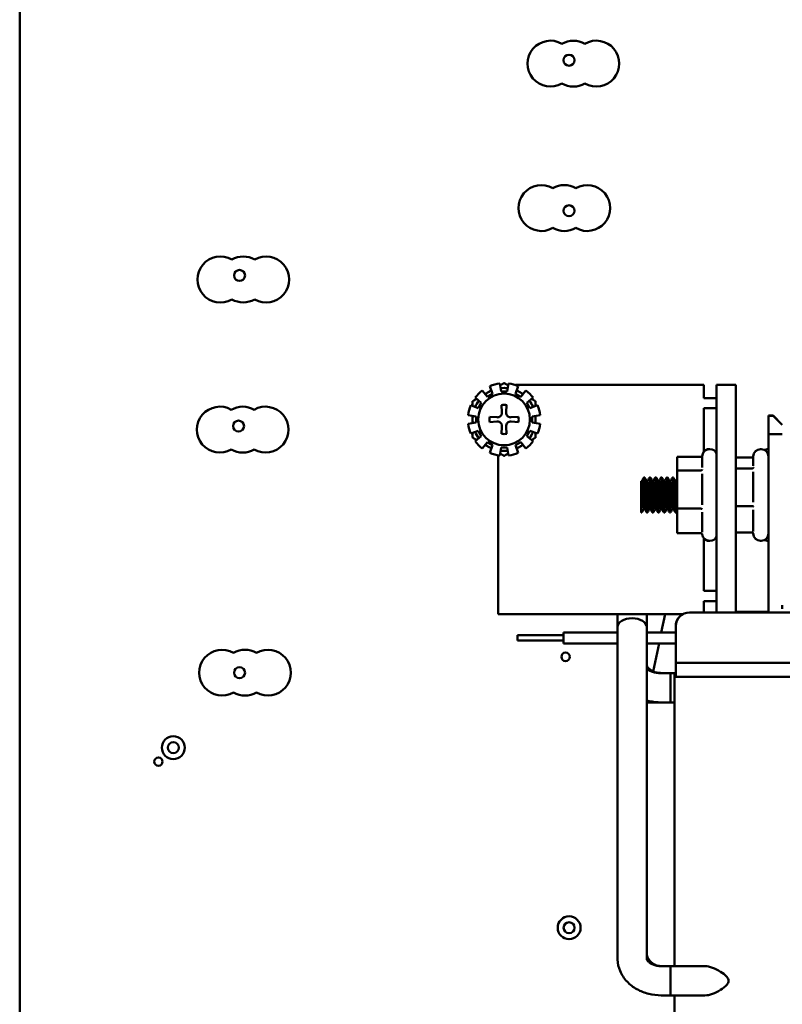
# Model space of a CAD drawing. Units: inches. Extents: x 0.5 to 21.5, y 0.2 to 16.7.
# Drawn here: x 17 to 18.4, y 4.7 to 6.5 of the extents above; entities that cross this region are included whole.
import ezdxf

# ---------------------------------------------------------------- set-up
doc = ezdxf.new("R2010")
doc.units = ezdxf.units.IN
doc.header["$MEASUREMENT"] = 0
doc.layers.add('Visible (ANSI)', color=7, linetype='Continuous', lineweight=50)

msp = doc.modelspace()

# ---------------------------------------------------------------- linework, layer by layer
at = {"layer": 'Visible (ANSI)'}
for p, q in [((17.0256, 4.3791), (17.0256, 7.6291)), ((17.0256, 4.3791), (17.0256, 7.6291)), ((17.9001, 5.8034), (17.8976, 5.8178)), ((17.9136, 5.8178), (17.911, 5.8034)), ((17.8754, 5.7938), (17.8659, 5.8051)), ((17.8848, 5.7993), (17.8754, 5.7938)), ((17.8798, 5.8131), (17.8848, 5.7993)), ((17.8995, 5.8151), (17.898, 5.8151)), ((17.911, 5.8034), (17.9001, 5.8034)), ((17.9131, 5.8151), (17.9116, 5.8151)), ((18.2683, 5.8151), (17.926, 5.8151)), ((17.9263, 5.7993), (17.9313, 5.8131)), ((17.9358, 5.7938), (17.9263, 5.7993)), ((17.9452, 5.8051), (17.9358, 5.7938)), ((18.2683, 5.7914), (18.2683, 5.8151)), ((18.2916, 5.8151), (18.2916, 5.4014)), ((18.2916, 5.8151), (18.3263, 5.8151)), ((18.3263, 5.4014), (18.3263, 5.8151)), ((17.8529, 5.7921), (17.8642, 5.7826)), ((17.8642, 5.7826), (17.8587, 5.7732)), ((17.947, 5.7826), (17.9582, 5.7921)), ((17.9524, 5.7732), (17.947, 5.7826)), ((18.2916, 5.7914), (18.2683, 5.7914)), ((17.8587, 5.7732), (17.8449, 5.7782)), ((17.9017, 5.7656), (17.9009, 5.7785)), ((17.9018, 5.7651), (17.9017, 5.7656)), ((17.9102, 5.7785), (17.9094, 5.7656)), ((17.9094, 5.7656), (17.9094, 5.7651)), ((17.9662, 5.7782), (17.9524, 5.7732)), ((18.2683, 5.6935), (18.2683, 5.7728)), ((18.2683, 5.7728), (18.2916, 5.7728)), ((17.8402, 5.7605), (17.8546, 5.7579)), ((17.8546, 5.747), (17.8402, 5.7444)), ((17.8546, 5.7579), (17.8546, 5.747)), ((17.8795, 5.7571), (17.8924, 5.7563)), ((17.8924, 5.7486), (17.8795, 5.7478)), ((17.8924, 5.7563), (17.8929, 5.7563)), ((17.8929, 5.7486), (17.8924, 5.7486)), ((17.9183, 5.7563), (17.9187, 5.7563)), ((17.9187, 5.7486), (17.9183, 5.7486)), ((17.9187, 5.7563), (17.9317, 5.7571)), ((17.9317, 5.7478), (17.9187, 5.7486)), ((17.9565, 5.7579), (17.971, 5.7605)), ((17.9565, 5.747), (17.9565, 5.7579)), ((17.971, 5.7444), (17.9565, 5.747)), ((18.386, 5.7594), (18.386, 5.7591)), ((18.3943, 5.7594), (18.386, 5.7594)), ((18.386, 5.7591), (18.386, 5.7258)), ((18.3943, 5.7591), (18.386, 5.7591)), ((18.411, 5.7428), (18.3943, 5.7594)), ((18.411, 5.7424), (18.3943, 5.7591)), ((17.8449, 5.7267), (17.8587, 5.7317)), ((17.8587, 5.7317), (17.8642, 5.7222)), ((17.9009, 5.7264), (17.9017, 5.7393)), ((17.9017, 5.7393), (17.9018, 5.7397)), ((17.9094, 5.7397), (17.9094, 5.7393)), ((17.9094, 5.7393), (17.9102, 5.7264)), ((17.947, 5.7222), (17.9524, 5.7317)), ((17.9524, 5.7317), (17.9662, 5.7267)), ((17.8642, 5.7222), (17.8529, 5.7128)), ((17.8659, 5.6998), (17.8754, 5.7111)), ((17.8754, 5.7111), (17.8848, 5.7056)), ((17.9263, 5.7056), (17.9358, 5.7111)), ((17.9358, 5.7111), (17.9452, 5.6998)), ((17.9582, 5.7128), (17.947, 5.7222)), ((18.386, 5.4014), (18.386, 5.7258)), ((18.386, 5.7258), (18.411, 5.7258)), ((17.8848, 5.7056), (17.8798, 5.6918)), ((17.8976, 5.687), (17.9001, 5.7015)), ((17.9001, 5.7015), (17.911, 5.7015)), ((17.911, 5.7015), (17.9136, 5.687)), ((17.9313, 5.6918), (17.9263, 5.7056)), ((18.2783, 5.6984), (18.2773, 5.6984)), ((18.2796, 5.6984), (18.2786, 5.6984)), ((18.3726, 5.6984), (18.3716, 5.6984)), ((18.386, 5.6984), (18.385, 5.6984)), ((17.895, 5.6874), (17.895, 5.3984)), ((18.2622, 5.6842), (18.22, 5.6842)), ((18.22, 5.6842), (18.22, 5.6594)), ((18.2653, 5.6648), (18.2653, 5.6851)), ((18.3552, 5.6832), (18.3263, 5.6832)), ((18.3583, 5.6681), (18.3583, 5.6851)), ((18.2622, 5.6594), (18.22, 5.6594)), ((18.22, 5.6594), (18.22, 5.5903)), ((18.3552, 5.663), (18.3263, 5.663)), ((18.3583, 5.602), (18.3583, 5.6574)), ((18.1543, 5.6402), (18.1543, 5.5954)), ((18.1543, 5.6402), (18.1545, 5.6399)), ((18.1556, 5.64), (18.1544, 5.64)), ((18.1593, 5.6468), (18.161, 5.6468)), ((18.166, 5.64), (18.1648, 5.64)), ((18.1698, 5.6468), (18.1714, 5.6468)), ((18.1764, 5.64), (18.1753, 5.64)), ((18.1802, 5.6468), (18.1818, 5.6468)), ((18.1869, 5.64), (18.1857, 5.64)), ((18.1906, 5.6468), (18.1923, 5.6468)), ((18.1973, 5.64), (18.1961, 5.64)), ((18.201, 5.6468), (18.2027, 5.6468)), ((18.2077, 5.64), (18.2065, 5.64)), ((18.2114, 5.6468), (18.2131, 5.6468)), ((18.2181, 5.64), (18.2169, 5.64)), ((18.2653, 5.5973), (18.2653, 5.6535)), ((18.1543, 5.5834), (18.1543, 5.5954)), ((18.1607, 5.5902), (18.1595, 5.5902)), ((18.1711, 5.5902), (18.1699, 5.5902)), ((18.1816, 5.5902), (18.1804, 5.5902)), ((18.192, 5.5902), (18.1908, 5.5902)), ((18.2024, 5.5902), (18.2012, 5.5902)), ((18.2128, 5.5902), (18.2116, 5.5902)), ((18.2622, 5.5903), (18.22, 5.5903)), ((18.22, 5.5903), (18.22, 5.546)), ((18.3552, 5.5949), (18.3263, 5.5949)), ((18.3583, 5.549), (18.3583, 5.588)), ((18.1543, 5.5834), (18.1558, 5.5834)), ((18.1646, 5.5834), (18.1662, 5.5834)), ((18.175, 5.5834), (18.1766, 5.5834)), ((18.1854, 5.5834), (18.187, 5.5834)), ((18.1958, 5.5834), (18.1975, 5.5834)), ((18.2062, 5.5834), (18.2079, 5.5834)), ((18.2166, 5.5834), (18.2183, 5.5834)), ((18.2653, 5.5476), (18.2653, 5.5836)), ((18.2622, 5.546), (18.22, 5.546)), ((18.2683, 5.4408), (18.2683, 5.5367)), ((18.2783, 5.5318), (18.2773, 5.5318)), ((18.2796, 5.5318), (18.2786, 5.5318)), ((18.3552, 5.547), (18.3263, 5.547)), ((18.3726, 5.5318), (18.3716, 5.5318)), ((18.386, 5.5318), (18.385, 5.5318)), ((18.2916, 5.4408), (18.2683, 5.4408)), ((18.2683, 5.4221), (18.2916, 5.4221)), ((18.2683, 5.4014), (18.2683, 5.4221)), ((18.411, 5.4084), (18.411, 5.4151)), ((18.2306, 5.3984), (17.895, 5.3984)), ((18.1116, 5.3743), (18.1116, 5.3984)), ((18.1646, 5.3743), (18.1646, 5.3984)), ((18.1912, 5.3654), (18.1979, 5.3984)), ((18.8811, 5.4014), (18.2425, 5.4014)), ((18.2916, 5.4018), (18.2683, 5.4018)), ((18.3263, 5.4028), (18.386, 5.4028)), ((18.386, 5.4018), (18.3263, 5.4018)), ((18.1116, 4.7728), (18.1116, 5.3743)), ((18.1646, 4.7728), (18.1646, 5.3743)), ((18.2175, 5.3764), (18.2175, 5.3768)), ((18.2175, 5.3181), (18.2175, 5.3764)), ((17.9301, 5.3504), (17.9301, 5.3604)), ((18.0134, 5.3604), (17.9301, 5.3604)), ((18.0134, 5.3454), (18.0134, 5.3654)), ((18.1116, 5.3654), (18.0134, 5.3654)), ((18.2175, 5.3654), (18.1646, 5.3654)), ((17.9301, 5.3504), (17.9301, 5.3504)), ((18.0134, 5.3504), (17.9301, 5.3504)), ((18.0134, 5.3504), (17.9301, 5.3504)), ((18.0134, 5.3454), (18.0134, 5.3454)), ((18.1116, 5.3454), (18.0134, 5.3454)), ((18.1116, 5.3454), (18.0134, 5.3454)), ((18.2175, 5.3454), (18.1646, 5.3454)), ((18.2175, 5.3454), (18.1646, 5.3454)), ((18.1766, 5.2943), (18.1871, 5.3454)), ((18.2175, 5.3181), (18.2175, 5.3098)), ((18.2175, 5.2848), (18.2175, 5.3098)), ((18.2175, 5.3098), (18.3008, 5.3098)), ((18.8228, 5.3098), (18.3008, 5.3098)), ((18.2175, 5.2915), (18.1911, 5.2915)), ((18.2077, 5.2911), (18.1911, 5.2911)), ((18.2077, 5.2912), (18.2077, 5.2381)), ((18.2149, 5.2912), (18.2077, 5.2912)), ((18.2149, 5.2914), (18.215, 5.2914)), ((18.2149, 4.7586), (18.2149, 5.2914)), ((18.2175, 5.2914), (18.215, 5.2914)), ((18.3008, 5.2848), (18.2175, 5.2848)), ((18.3008, 5.2848), (18.8228, 5.2848)), ((18.2077, 5.2381), (18.1911, 5.2381)), ((18.2149, 5.2381), (18.2077, 5.2381)), ((18.2149, 4.7588), (18.1911, 4.7588)), ((18.2077, 4.7585), (18.1911, 4.7585)), ((18.2077, 4.7586), (18.2077, 4.7054)), ((18.2704, 4.7586), (18.2077, 4.7586)), ((18.2077, 4.7055), (18.1911, 4.7055)), ((18.2704, 4.7054), (18.2077, 4.7054)), ((18.2149, 4.5248), (18.2149, 4.7054))]:
    msp.add_line(p, q, dxfattribs=at)
for centre, radius in [((18.0236, 6.4055), 0.01), ((18.0236, 6.1318), 0.01), ((17.4249, 6.0142), 0.01), ((17.9056, 5.7524), 0.047), ((17.4231, 5.7404), 0.01), ((18.0173, 5.3209), 0.00761), ((17.4249, 5.2921), 0.01), ((17.3046, 5.1558), 0.0208), ((17.3046, 5.1558), 0.01), ((17.2775, 5.1304), 0.00761), ((18.0237, 4.8284), 0.0208), ((18.0237, 4.8284), 0.01)]:
    msp.add_circle(centre, radius, dxfattribs=at)
for centre, radius, start, end in [((17.9898, 6.3993), 0.0417, 60, 300), ((18.0315, 6.3993), 0.0417, 60, 120), ((18.0732, 6.3993), 0.0417, 240, 120), ((18.0315, 6.3993), 0.0417, 240, 300), ((17.9733, 6.1367), 0.0417, 60, 300), ((18.0149, 6.1367), 0.0417, 60, 120), ((18.0566, 6.1367), 0.0417, 240, 120), ((18.0149, 6.1367), 0.0417, 240, 300), ((17.39, 6.0069), 0.0417, 60, 300), ((17.4317, 6.0069), 0.0417, 60, 120), ((17.4734, 6.0069), 0.0417, 240, 120), ((17.4317, 6.0069), 0.0417, 240, 300), ((17.9056, 5.7524), 0.0659, 96.9894, 113.0106), ((17.9056, 5.7524), 0.0659, 66.9894, 83.0106), ((17.9056, 5.7524), 0.0659, 126.9894, 143.0106), ((17.9056, 5.7524), 0.0573, 120, 126.5373), ((17.9056, 5.7524), 0.0573, 113.4627, 120), ((17.9056, 5.7524), 0.0573, 83.4627, 96.5373), ((17.9056, 5.7524), 0.0573, 60, 66.5373), ((17.9056, 5.7524), 0.0573, 53.4627, 60), ((17.9056, 5.7524), 0.0659, 36.9894, 53.0106), ((17.9056, 5.7524), 0.0573, 143.4627, 156.5373), ((17.9056, 5.7524), 0.0573, 23.4627, 36.5373), ((17.3891, 5.734), 0.0417, 60, 300), ((17.4308, 5.734), 0.0417, 60, 120), ((17.4724, 5.734), 0.0417, 240, 120), ((17.9056, 5.7524), 0.0659, 156.9894, 173.0106), ((17.8934, 5.7646), 0.00836, 266.3587, 3.6413), ((17.9056, 5.7524), 0.0265, 79.8573, 100.1427), ((17.9177, 5.7646), 0.00836, 176.3587, 273.6413), ((17.9056, 5.7524), 0.0659, 6.9894, 23.0106), ((17.9056, 5.7524), 0.0573, 173.4627, 180), ((17.9056, 5.7524), 0.0573, 180, 186.5373), ((17.9056, 5.7524), 0.0265, 169.8573, 190.1427), ((17.8934, 5.7403), 0.00836, 356.3587, 93.6413), ((17.9177, 5.7403), 0.00836, 86.3587, 183.6413), ((17.9056, 5.7524), 0.0265, 349.8573, 10.1427), ((17.9056, 5.7524), 0.0573, 0, 6.5373), ((17.9056, 5.7524), 0.0573, 353.4627, 0), ((17.9056, 5.7524), 0.0659, 186.9894, 203.0106), ((17.9056, 5.7524), 0.0573, 203.4627, 216.5373), ((17.9056, 5.7524), 0.0573, 323.4627, 336.5373), ((17.9056, 5.7524), 0.0659, 336.9894, 353.0106), ((17.9056, 5.7524), 0.0659, 216.9894, 233.0106), ((17.9056, 5.7524), 0.0265, 259.8573, 280.1427), ((17.9056, 5.7524), 0.0659, 306.9894, 323.0106), ((17.4308, 5.734), 0.0417, 240, 300), ((17.9056, 5.7524), 0.0573, 233.4627, 240), ((17.9056, 5.7524), 0.0573, 240, 246.5373), ((17.9056, 5.7524), 0.0659, 246.9894, 263.0106), ((17.9056, 5.7524), 0.0573, 263.4627, 276.5373), ((17.9056, 5.7524), 0.0659, 276.9894, 293.0106), ((17.9056, 5.7524), 0.0573, 293.4627, 300), ((17.9056, 5.7524), 0.0573, 300, 306.5373), ((18.2786, 5.6851), 0.0133, 90, 180), ((18.2773, 5.6851), 0.0133, 90, 132.4542), ((18.2783, 5.6851), 0.0133, 89.2838, 90), ((18.2796, 5.6851), 0.0133, 25.8419, 90), ((18.3716, 5.6851), 0.0133, 90, 180), ((18.3726, 5.6851), 0.0133, 0, 90), ((18.385, 5.6851), 0.0133, 90, 117.5485), ((18.2786, 5.5451), 0.0133, 185.471, 270), ((18.2773, 5.5451), 0.0133, 227.5458, 270), ((18.2783, 5.5451), 0.0133, 270, 270.7162), ((18.2796, 5.5451), 0.0133, 270, 334.1581), ((18.3716, 5.5451), 0.0133, 180.7561, 270), ((18.3726, 5.5451), 0.0133, 270, 0), ((18.385, 5.5451), 0.0133, 242.4515, 270), ((18.2425, 5.3764), 0.025, 90, 180), ((18.2425, 5.3768), 0.025, 119.9264, 180), ((17.3932, 5.2921), 0.0417, 60, 300), ((17.4349, 5.2921), 0.0417, 60, 120), ((17.4766, 5.2921), 0.0417, 240, 120), ((17.4349, 5.2921), 0.0417, 240, 300)]:
    msp.add_arc(centre, radius, start, end, dxfattribs=at)
msp.add_ellipse((18.1381, 5.3743), major_axis=(-0.0265, 0), ratio=0.637154, start_param=3.141593, end_param=6.283185, dxfattribs=at)
msp.add_ellipse((18.1381, 5.3743), major_axis=(-0.0265, 0), ratio=0.637154, start_param=3.141593, end_param=6.283185, dxfattribs=at)
for points, weights in [([(17.8982, 5.8143), (17.9018, 5.8164), (17.9056, 5.8186)], [1.09619791466, 1.10505777406, 1.10906450004]), ([(17.9056, 5.8186), (17.9094, 5.8164), (17.913, 5.8143)], [1.10906450004, 1.10505777406, 1.09619791466]), ([(17.8712, 5.7988), (17.8741, 5.8004), (17.8769, 5.8021)], [1.0340427768, 1.01855295713, 1]), ([(17.8769, 5.8021), (17.8798, 5.8037), (17.8826, 5.8054)], [1, 1.01855295713, 1.0340427768]), ([(17.9285, 5.8054), (17.9314, 5.8037), (17.9342, 5.8021)], [1.0340427768, 1.01855295713, 1]), ([(17.9342, 5.8021), (17.9371, 5.8004), (17.9399, 5.7988)], [1, 1.01855295713, 1.0340427768]), ([(17.8483, 5.7855), (17.8521, 5.7877), (17.8557, 5.7898)], [1.10906450004, 1.10505777406, 1.09619791466]), ([(17.8483, 5.777), (17.8483, 5.7811), (17.8483, 5.7855)], [1.09619791466, 1.10505777406, 1.10906450004]), ([(17.9555, 5.7898), (17.9591, 5.7877), (17.9629, 5.7855)], [1.09619791466, 1.10505777406, 1.10906450004]), ([(17.9629, 5.7855), (17.9629, 5.7811), (17.9629, 5.777)], [1.10906450004, 1.10505777406, 1.09619791466]), ([(17.8483, 5.7524), (17.8483, 5.7557), (17.8483, 5.759)], [1, 1.01855295713, 1.0340427768]), ([(17.8483, 5.7458), (17.8483, 5.7492), (17.8483, 5.7524)], [1.0340427768, 1.01855295713, 1]), ([(17.9629, 5.759), (17.9629, 5.7557), (17.9629, 5.7524)], [1.0340427768, 1.01855295713, 1]), ([(17.9629, 5.7524), (17.9629, 5.7492), (17.9629, 5.7458)], [1, 1.01855295713, 1.0340427768]), ([(17.8483, 5.7194), (17.8483, 5.7238), (17.8483, 5.7279)], [1.10906450004, 1.10505777406, 1.09619791466]), ([(17.9629, 5.7279), (17.9629, 5.7238), (17.9629, 5.7194)], [1.09619791466, 1.10505777406, 1.10906450004]), ([(17.8557, 5.7151), (17.8521, 5.7172), (17.8483, 5.7194)], [1.09619791466, 1.10505777406, 1.10906450004]), ([(17.9629, 5.7194), (17.9591, 5.7172), (17.9555, 5.7151)], [1.10906450004, 1.10505777406, 1.09619791466]), ([(17.8769, 5.7028), (17.8741, 5.7045), (17.8712, 5.7061)], [1, 1.01855295713, 1.0340427768]), ([(17.8826, 5.6995), (17.8798, 5.7012), (17.8769, 5.7028)], [1.0340427768, 1.01855295713, 1]), ([(17.9342, 5.7028), (17.9314, 5.7012), (17.9285, 5.6995)], [1, 1.01855295713, 1.0340427768]), ([(17.9399, 5.7061), (17.9371, 5.7045), (17.9342, 5.7028)], [1.0340427768, 1.01855295713, 1]), ([(17.9056, 5.6863), (17.9018, 5.6885), (17.8982, 5.6905)], [1.10906450004, 1.10505777406, 1.09619791466]), ([(17.913, 5.6905), (17.9094, 5.6885), (17.9056, 5.6863)], [1.09619791466, 1.10505777406, 1.10906450004])]:
    msp.add_rational_spline(points, weights, degree=2, dxfattribs=at)
for points, knots in [([(18.2622, 5.6842), (18.2626, 5.6842), (18.263, 5.6843), (18.2637, 5.6846), (18.2641, 5.6848), (18.2647, 5.6854), (18.265, 5.6857), (18.2653, 5.6862), (18.2653, 5.6863), (18.2654, 5.6864)], [0, 0, 0, 0, 0.00875566, 0.00875566, 0.01845989, 0.01845989, 0.02806504, 0.02806504, 0.03089938, 0.03089938, 0.03089938, 0.03089938]), ([(18.3552, 5.6832), (18.3556, 5.6832), (18.356, 5.6833), (18.3567, 5.6836), (18.3571, 5.6838), (18.3577, 5.6844), (18.358, 5.6847), (18.3582, 5.6851), (18.3583, 5.6852), (18.3583, 5.6853)], [0, 0, 0, 0, 0.00875566, 0.00875566, 0.01845989, 0.01845989, 0.02806504, 0.02806504, 0.0298597, 0.0298597, 0.0298597, 0.0298597]), ([(18.2657, 5.6614), (18.2657, 5.6613), (18.2657, 5.6613), (18.2656, 5.6611), (18.2654, 5.6608), (18.265, 5.6604), (18.2647, 5.6602), (18.2641, 5.6598), (18.2637, 5.6596), (18.263, 5.6595), (18.2626, 5.6594), (18.2622, 5.6594)], [-0.0001784, -0.0001784, -0.0001784, -0.0001784, 0, 0, 0.00966157, 0.00966157, 0.01931102, 0.01931102, 0.02906001, 0.02906001, 0.03785606, 0.03785606, 0.03785606, 0.03785606]), ([(18.3587, 5.6652), (18.3587, 5.6652), (18.3587, 5.6651), (18.3586, 5.6649), (18.3584, 5.6646), (18.358, 5.6641), (18.3577, 5.6639), (18.3571, 5.6635), (18.3567, 5.6633), (18.356, 5.6631), (18.3556, 5.663), (18.3552, 5.663)], [-0.0001784, -0.0001784, -0.0001784, -0.0001784, 0, 0, 0.00966157, 0.00966157, 0.01931102, 0.01931102, 0.02906001, 0.02906001, 0.03785606, 0.03785606, 0.03785606, 0.03785606]), ([(18.1592, 5.6466), (18.1592, 5.6467), (18.1593, 5.6468), (18.1596, 5.6467), (18.1598, 5.6458), (18.1602, 5.6424), (18.1604, 5.6401), (18.1609, 5.6343), (18.1611, 5.6308), (18.1615, 5.6231), (18.1618, 5.6189), (18.1622, 5.6107), (18.1624, 5.6067), (18.1628, 5.5992), (18.163, 5.5956), (18.1635, 5.5898), (18.1637, 5.5875), (18.1641, 5.5843), (18.1643, 5.5835), (18.1645, 5.5834), (18.1645, 5.5834), (18.1646, 5.5834)], [-35.4523946, -35.4523946, -35.4523946, -35.4523946, -35.4237867, -35.4237867, -35.327444, -35.327444, -35.2353707, -35.2353707, -35.1405573, -35.1405573, -35.0442447, -35.0442447, -34.9517784, -34.9517784, -34.855714, -34.855714, -34.7614139, -34.7614139, -34.6678511, -34.6678511, -34.6649595, -34.6649595, -34.6649595, -34.6649595]), ([(18.1664, 5.5836), (18.1662, 5.5832), (18.166, 5.5835), (18.1656, 5.5856), (18.1654, 5.5873), (18.165, 5.5922), (18.1647, 5.5954), (18.1643, 5.6025), (18.164, 5.6064), (18.1636, 5.6145), (18.1634, 5.6186), (18.163, 5.6267), (18.1628, 5.6305), (18.1623, 5.6371), (18.1621, 5.6399), (18.1617, 5.6442), (18.1615, 5.6457), (18.1612, 5.6466), (18.1611, 5.6468), (18.161, 5.6468)], [-12.7947646, -12.7947646, -12.7947646, -12.7947646, -12.7074538, -12.7074538, -12.6156367, -12.6156367, -12.5196218, -12.5196218, -12.4262798, -12.4262798, -12.3328578, -12.3328578, -12.2369979, -12.2369979, -12.1447398, -12.1447398, -12.047868, -12.047868, -12.0104252, -12.0104252, -12.0104252, -12.0104252]), ([(18.1696, 5.6466), (18.1696, 5.6467), (18.1697, 5.6467), (18.1699, 5.6469), (18.1702, 5.6462), (18.1706, 5.6433), (18.1708, 5.6412), (18.1712, 5.6357), (18.1714, 5.6324), (18.1719, 5.6249), (18.1721, 5.6208), (18.1725, 5.6126), (18.1727, 5.6086), (18.1731, 5.6009), (18.1734, 5.5972), (18.1738, 5.591), (18.174, 5.5884), (18.1744, 5.5848), (18.1746, 5.5838), (18.1749, 5.5835), (18.1749, 5.5834), (18.175, 5.5834)], [-33.9250854, -33.9250854, -33.9250854, -33.9250854, -33.9111234, -33.9111234, -33.8142014, -33.8142014, -33.7216169, -33.7216169, -33.6272998, -33.6272998, -33.5309801, -33.5309801, -33.4389816, -33.4389816, -33.3436193, -33.3436193, -33.2478261, -33.2478261, -33.1548725, -33.1548725, -33.1380123, -33.1380123, -33.1380123, -33.1380123]), ([(18.1768, 5.5836), (18.1768, 5.5836), (18.1768, 5.5835), (18.1765, 5.5832), (18.1763, 5.5837), (18.1759, 5.5863), (18.1757, 5.5883), (18.1753, 5.5936), (18.175, 5.597), (18.1746, 5.6043), (18.1744, 5.6083), (18.174, 5.6164), (18.1738, 5.6206), (18.1733, 5.6285), (18.1731, 5.6322), (18.1726, 5.6385), (18.1724, 5.6411), (18.172, 5.645), (18.1718, 5.6462), (18.1715, 5.6467), (18.1715, 5.6468), (18.1714, 5.6468)], [-14.3172846, -14.3172846, -14.3172846, -14.3172846, -14.3101263, -14.3101263, -14.2161972, -14.2161972, -14.123744, -14.123744, -14.0272294, -14.0272294, -13.9343786, -13.9343786, -13.839383, -13.839383, -13.7440999, -13.7440999, -13.6522703, -13.6522703, -13.5562065, -13.5562065, -13.5324043, -13.5324043, -13.5324043, -13.5324043]), ([(18.18, 5.6466), (18.18, 5.6466), (18.18, 5.6466), (18.1802, 5.647), (18.1805, 5.6466), (18.1809, 5.6442), (18.1811, 5.6422), (18.1815, 5.6371), (18.1817, 5.6339), (18.1822, 5.6266), (18.1824, 5.6226), (18.1828, 5.6144), (18.183, 5.6104), (18.1834, 5.6025), (18.1837, 5.5988), (18.1841, 5.5923), (18.1843, 5.5895), (18.1847, 5.5855), (18.1849, 5.5842), (18.1852, 5.5835), (18.1853, 5.5834), (18.1854, 5.5834)], [-32.3985716, -32.3985716, -32.3985716, -32.3985716, -32.3984064, -32.3984064, -32.3020509, -32.3020509, -32.2085535, -32.2085535, -32.1147416, -32.1147416, -32.0183748, -32.0183748, -31.9262908, -31.9262908, -31.8314275, -31.8314275, -31.7350884, -31.7350884, -31.6425752, -31.6425752, -31.6111489, -31.6111489, -31.6111489, -31.6111489]), ([(18.1872, 5.5836), (18.1872, 5.5835), (18.1871, 5.5834), (18.1868, 5.5834), (18.1866, 5.5841), (18.1862, 5.5871), (18.186, 5.5893), (18.1856, 5.595), (18.1854, 5.5985), (18.1849, 5.606), (18.1847, 5.61), (18.1843, 5.6182), (18.1841, 5.6225), (18.1836, 5.6303), (18.1834, 5.6338), (18.183, 5.6397), (18.1828, 5.6421), (18.1824, 5.6456), (18.1821, 5.6466), (18.1819, 5.6468), (18.1819, 5.6468), (18.1818, 5.6468)], [-15.8395925, -15.8395925, -15.8395925, -15.8395925, -15.818785, -15.818785, -15.7253124, -15.7253124, -15.6318545, -15.6318545, -15.5358573, -15.5358573, -15.443469, -15.443469, -15.346608, -15.346608, -15.2518919, -15.2518919, -15.160159, -15.160159, -15.0641018, -15.0641018, -15.0545817, -15.0545817, -15.0545817, -15.0545817]), ([(18.1904, 5.6466), (18.1906, 5.647), (18.1908, 5.6467), (18.1912, 5.6449), (18.1914, 5.6432), (18.1918, 5.6384), (18.192, 5.6354), (18.1925, 5.6284), (18.1927, 5.6244), (18.1931, 5.6162), (18.1933, 5.6122), (18.1938, 5.6042), (18.194, 5.6004), (18.1944, 5.5936), (18.1947, 5.5907), (18.1951, 5.5862), (18.1953, 5.5848), (18.1956, 5.5836), (18.1957, 5.5834), (18.1958, 5.5834)], [-30.87095, -30.87095, -30.87095, -30.87095, -30.7898778, -30.7898778, -30.6949826, -30.6949826, -30.6017065, -30.6017065, -30.5047392, -30.5047392, -30.4121775, -30.4121775, -30.3178185, -30.3178185, -30.2214868, -30.2214868, -30.1294668, -30.1294668, -30.0836143, -30.0836143, -30.0836143, -30.0836143]), ([(18.1976, 5.5836), (18.1975, 5.5834), (18.1975, 5.5834), (18.1972, 5.5837), (18.1969, 5.5846), (18.1965, 5.5881), (18.1963, 5.5905), (18.1959, 5.5966), (18.1957, 5.6002), (18.1952, 5.6079), (18.195, 5.6119), (18.1946, 5.6201), (18.1944, 5.6242), (18.1939, 5.6318), (18.1937, 5.6352), (18.1933, 5.6408), (18.1931, 5.643), (18.1927, 5.646), (18.1925, 5.6468), (18.1923, 5.6468)], [-17.3635476, -17.3635476, -17.3635476, -17.3635476, -17.3279826, -17.3279826, -17.2350121, -17.2350121, -17.1400204, -17.1400204, -17.04461, -17.04461, -16.9526702, -16.9526702, -16.8565109, -16.8565109, -16.7621413, -16.7621413, -16.6699236, -16.6699236, -16.5777069, -16.5777069, -16.5777069, -16.5777069]), ([(18.2008, 5.6466), (18.201, 5.6469), (18.2012, 5.6468), (18.2015, 5.6456), (18.2017, 5.644), (18.2021, 5.6396), (18.2024, 5.6367), (18.2028, 5.63), (18.203, 5.6262), (18.2035, 5.6181), (18.2037, 5.614), (18.2041, 5.6059), (18.2043, 5.6021), (18.2048, 5.595), (18.205, 5.5919), (18.2054, 5.5871), (18.2056, 5.5854), (18.2059, 5.5838), (18.2061, 5.5834), (18.2062, 5.5834)], [-29.3441842, -29.3441842, -29.3441842, -29.3441842, -29.2782847, -29.2782847, -29.1816319, -29.1816319, -29.0888748, -29.0888748, -28.9924863, -28.9924863, -28.8990386, -28.8990386, -28.8051972, -28.8051972, -28.7088273, -28.7088273, -28.6167522, -28.6167522, -28.5568401, -28.5568401, -28.5568401, -28.5568401]), ([(18.2081, 5.5836), (18.2079, 5.5834), (18.2078, 5.5834), (18.2075, 5.584), (18.2073, 5.5852), (18.2069, 5.5891), (18.2067, 5.5918), (18.2062, 5.5983), (18.206, 5.602), (18.2055, 5.6098), (18.2053, 5.6138), (18.2049, 5.622), (18.2047, 5.626), (18.2043, 5.6334), (18.204, 5.6366), (18.2036, 5.6419), (18.2034, 5.6439), (18.203, 5.6462), (18.2029, 5.6468), (18.2027, 5.6468)], [-18.8871556, -18.8871556, -18.8871556, -18.8871556, -18.8379175, -18.8379175, -18.7454231, -18.7454231, -18.6485882, -18.6485882, -18.5537575, -18.5537575, -18.4619499, -18.4619499, -18.3658076, -18.3658076, -18.2720239, -18.2720239, -18.1790966, -18.1790966, -18.1014881, -18.1014881, -18.1014881, -18.1014881]), ([(18.2113, 5.6466), (18.2114, 5.6468), (18.2115, 5.6468), (18.2119, 5.6461), (18.2121, 5.6448), (18.2125, 5.6407), (18.2127, 5.6381), (18.2131, 5.6317), (18.2133, 5.628), (18.2138, 5.62), (18.214, 5.6159), (18.2144, 5.6077), (18.2146, 5.6038), (18.2151, 5.5965), (18.2153, 5.5932), (18.2157, 5.588), (18.2159, 5.5861), (18.2163, 5.5839), (18.2165, 5.5834), (18.2166, 5.5834)], [-27.8166863, -27.8166863, -27.8166863, -27.8166863, -27.7646077, -27.7646077, -27.6682304, -27.6682304, -27.575986, -27.575986, -27.4802214, -27.4802214, -27.3854152, -27.3854152, -27.292118, -27.292118, -27.1951262, -27.1951262, -27.1026073, -27.1026073, -27.0292002, -27.0292002, -27.0292002, -27.0292002]), ([(18.2185, 5.5836), (18.2183, 5.5833), (18.2182, 5.5834), (18.2178, 5.5845), (18.2176, 5.586), (18.2172, 5.5902), (18.217, 5.5931), (18.2165, 5.5998), (18.2163, 5.6036), (18.2159, 5.6115), (18.2157, 5.6156), (18.2153, 5.6237), (18.215, 5.6278), (18.2146, 5.6349), (18.2144, 5.6379), (18.2139, 5.6429), (18.2137, 5.6447), (18.2134, 5.6464), (18.2132, 5.6468), (18.2131, 5.6468)], [-20.4122529, -20.4122529, -20.4122529, -20.4122529, -20.3479629, -20.3479629, -20.2559343, -20.2559343, -20.1597021, -20.1597021, -20.0652297, -20.0652297, -19.9729689, -19.9729689, -19.8758695, -19.8758695, -19.7824823, -19.7824823, -19.688203, -19.688203, -19.6255914, -19.6255914, -19.6255914, -19.6255914]), ([(18.156, 5.5836), (18.1558, 5.5833), (18.1556, 5.5834), (18.1552, 5.5849), (18.155, 5.5865), (18.1547, 5.5906), (18.1545, 5.5928), (18.1543, 5.5954)], [-11.2739891, -11.2739891, -11.2739891, -11.2739891, -11.2000844, -11.2000844, -11.108494, -11.108494, -11.0323272, -11.0323272, -11.0323272, -11.0323272]), ([(18.2657, 5.5892), (18.2657, 5.5892), (18.2657, 5.5892), (18.2656, 5.5894), (18.2654, 5.5895), (18.265, 5.5898), (18.2647, 5.5899), (18.2641, 5.5901), (18.2637, 5.5902), (18.263, 5.5903), (18.2626, 5.5903), (18.2622, 5.5903)], [-0.0001784, -0.0001784, -0.0001784, -0.0001784, 0, 0, 0.00966157, 0.00966157, 0.01931102, 0.01931102, 0.02906001, 0.02906001, 0.03785606, 0.03785606, 0.03785606, 0.03785606]), ([(18.3587, 5.594), (18.3587, 5.594), (18.3587, 5.594), (18.3586, 5.5941), (18.3584, 5.5943), (18.358, 5.5945), (18.3577, 5.5946), (18.3571, 5.5947), (18.3567, 5.5948), (18.356, 5.5949), (18.3556, 5.5949), (18.3552, 5.5949)], [-0.0001784, -0.0001784, -0.0001784, -0.0001784, 0, 0, 0.00966157, 0.00966157, 0.01931102, 0.01931102, 0.02906001, 0.02906001, 0.03785606, 0.03785606, 0.03785606, 0.03785606]), ([(18.2657, 5.543), (18.2657, 5.543), (18.2657, 5.543), (18.2656, 5.5434), (18.2654, 5.5438), (18.265, 5.5445), (18.2647, 5.5449), (18.2641, 5.5454), (18.2637, 5.5456), (18.263, 5.5459), (18.2626, 5.546), (18.2622, 5.546)], [-0.0001784, -0.0001784, -0.0001784, -0.0001784, 0, 0, 0.00966157, 0.00966157, 0.01931102, 0.01931102, 0.02906001, 0.02906001, 0.03785606, 0.03785606, 0.03785606, 0.03785606]), ([(18.3587, 5.544), (18.3587, 5.544), (18.3587, 5.544), (18.3586, 5.5444), (18.3584, 5.5448), (18.358, 5.5455), (18.3577, 5.5458), (18.3571, 5.5464), (18.3567, 5.5466), (18.356, 5.5469), (18.3556, 5.547), (18.3552, 5.547)], [-0.0001784, -0.0001784, -0.0001784, -0.0001784, 0, 0, 0.00966157, 0.00966157, 0.01931102, 0.01931102, 0.02906001, 0.02906001, 0.03785606, 0.03785606, 0.03785606, 0.03785606]), ([(18.1911, 5.2915), (18.1884, 5.2915), (18.1858, 5.2917), (18.1808, 5.2928), (18.1784, 5.2935), (18.1742, 5.2954), (18.1723, 5.2965), (18.1692, 5.2988), (18.1679, 5.3001), (18.1659, 5.3027), (18.1653, 5.3039), (18.1647, 5.3059), (18.1646, 5.3067), (18.1646, 5.3075)], [3.141593, 3.141593, 3.141593, 3.141593, 3.391734, 3.391734, 3.641813, 3.641813, 3.893688, 3.893688, 4.156822, 4.156822, 4.463928, 4.463928, 4.712389, 4.712389, 4.712389, 4.712389]), ([(18.1911, 5.2911), (18.1881, 5.2911), (18.1852, 5.2914), (18.1798, 5.2923), (18.1772, 5.2929), (18.1728, 5.2945), (18.1709, 5.2954), (18.1679, 5.2971), (18.1667, 5.298), (18.1652, 5.2994), (18.1648, 5.3), (18.1646, 5.3003)], [3.141593, 3.141593, 3.141593, 3.141593, 3.387551, 3.387551, 3.630055, 3.630055, 3.863475, 3.863475, 4.08745, 4.08745, 4.308489, 4.308489, 4.308489, 4.308489]), ([(18.1911, 5.2381), (18.1837, 5.2381), (18.1763, 5.2389), (18.1676, 5.2408), (18.1661, 5.2411), (18.1646, 5.2415)], [3.1415927, 3.1415927, 3.1415927, 3.1415927, 3.4557519, 3.4557519, 3.522984, 3.522984, 3.522984, 3.522984]), ([(18.1911, 5.2381), (18.1857, 5.2381), (18.1803, 5.2381), (18.1715, 5.2379), (18.168, 5.2379), (18.1647, 5.2378)], [3.1415927, 3.1415927, 3.1415927, 3.1415927, 3.4536441, 3.4536441, 3.6783835, 3.6783835, 3.6783835, 3.6783835]), ([(18.1911, 4.7588), (18.1884, 4.7588), (18.1857, 4.7592), (18.1806, 4.7607), (18.1781, 4.7618), (18.1737, 4.7647), (18.1717, 4.7665), (18.1684, 4.7705), (18.1671, 4.7727), (18.1652, 4.7775), (18.1647, 4.7799), (18.1646, 4.7828), (18.1646, 4.7831), (18.1646, 4.7835)], [3.141593, 3.141593, 3.141593, 3.141593, 3.435236, 3.435236, 3.732088, 3.732088, 4.03898, 4.03898, 4.353139, 4.353139, 4.667298, 4.667298, 4.712389, 4.712389, 4.712389, 4.712389]), ([(18.1911, 4.7055), (18.1834, 4.7055), (18.1757, 4.7064), (18.1608, 4.7102), (18.1536, 4.7129), (18.1403, 4.7204), (18.1342, 4.7251), (18.1236, 4.7362), (18.1193, 4.7427), (18.1135, 4.7564), (18.1119, 4.7635), (18.1116, 4.7714), (18.1116, 4.7721), (18.1116, 4.7728)], [3.141593, 3.141593, 3.141593, 3.141593, 3.455752, 3.455752, 3.769911, 3.769911, 4.08407, 4.08407, 4.39823, 4.39823, 4.683289, 4.683289, 4.712389, 4.712389, 4.712389, 4.712389]), ([(18.1911, 4.7585), (18.1884, 4.7585), (18.1857, 4.7588), (18.1806, 4.7597), (18.1782, 4.7605), (18.174, 4.7622), (18.1721, 4.7633), (18.169, 4.7655), (18.1678, 4.7666), (18.1659, 4.7688), (18.1653, 4.7699), (18.1647, 4.7716), (18.1646, 4.7722), (18.1646, 4.7728)], [3.141593, 3.141593, 3.141593, 3.141593, 3.389315, 3.389315, 3.636126, 3.636126, 3.882026, 3.882026, 4.133966, 4.133966, 4.41899, 4.41899, 4.712389, 4.712389, 4.712389, 4.712389]), ([(18.2704, 4.7586), (18.2745, 4.7586), (18.2793, 4.7575), (18.2892, 4.7539), (18.2943, 4.7514), (18.3028, 4.7462), (18.3075, 4.7429), (18.3113, 4.7382), (18.312, 4.737), (18.3132, 4.7346), (18.3135, 4.7333), (18.3135, 4.732)], [1.1278384, 1.1278384, 1.1278384, 1.1278384, 1.2628729, 1.2628729, 1.3979073, 1.3979073, 1.511093, 1.511093, 1.5401137, 1.5401137, 1.5691343, 1.5691343, 1.5691343, 1.5691343]), ([(18.3135, 4.732), (18.3135, 4.7307), (18.3132, 4.7294), (18.312, 4.727), (18.3113, 4.7258), (18.3075, 4.7211), (18.3028, 4.7178), (18.2943, 4.7126), (18.2892, 4.7101), (18.2793, 4.7065), (18.2745, 4.7054), (18.2704, 4.7054)], [0, 0, 0, 0, 0.0290206, 0.0290206, 0.0580413, 0.0580413, 0.171227, 0.171227, 0.3062615, 0.3062615, 0.441296, 0.441296, 0.441296, 0.441296])]:
    msp.add_open_spline(points, degree=3, knots=knots, dxfattribs=at)
for points, weights, knots in [([(18.1545, 5.6399), (18.1549, 5.6392), (18.1552, 5.6367), (18.1561, 5.6295), (18.1569, 5.6151), (18.1578, 5.6007), (18.1587, 5.5935), (18.1591, 5.5902), (18.1595, 5.5902)], [0.936605769544, 0.948526885529, 1, 0.866025403784, 1, 0.866025403784, 1, 0.93301271005, 0.933012701892], [0.128960293, 0.128960293, 0.128960293, 0.129901961, 0.129901961, 0.132352941, 0.132352941, 0.134803922, 0.134803922, 0.136029412, 0.136029412, 0.136029412]), ([(18.1556, 5.64), (18.1561, 5.64), (18.1565, 5.6367), (18.1574, 5.6295), (18.1582, 5.6151), (18.1591, 5.6007), (18.16, 5.5935), (18.1603, 5.591), (18.1606, 5.5903)], [0.933012701892, 0.933012693734, 1, 0.866025403784, 1, 0.866025403784, 1, 0.948526901661, 0.936605777017], [0.1289805, 0.1289805, 0.1289805, 0.130208886, 0.130208886, 0.132665658, 0.132665658, 0.135122429, 0.135122429, 0.136066322, 0.136066322, 0.136066322]), ([(18.1649, 5.6399), (18.1653, 5.6392), (18.1656, 5.6367), (18.1665, 5.6295), (18.1673, 5.6151), (18.1682, 5.6007), (18.1691, 5.5935), (18.1695, 5.5902), (18.1699, 5.5902)], [0.936605769544, 0.948526885529, 1, 0.866025403784, 1, 0.866025403784, 1, 0.93301271005, 0.933012701892], [0.143666175, 0.143666175, 0.143666175, 0.144607843, 0.144607843, 0.147058824, 0.147058824, 0.149509804, 0.149509804, 0.150735294, 0.150735294, 0.150735294]), ([(18.166, 5.64), (18.1665, 5.64), (18.1669, 5.6367), (18.1678, 5.6295), (18.1686, 5.6151), (18.1695, 5.6007), (18.1704, 5.5935), (18.1707, 5.591), (18.171, 5.5903)], [0.933012701892, 0.933012693734, 1, 0.866025403784, 1, 0.866025403784, 1, 0.948526901661, 0.936605777017], [0.143721129, 0.143721129, 0.143721129, 0.144949515, 0.144949515, 0.147406286, 0.147406286, 0.149863058, 0.149863058, 0.150806951, 0.150806951, 0.150806951]), ([(18.1754, 5.6399), (18.1757, 5.6392), (18.176, 5.6367), (18.1769, 5.6295), (18.1778, 5.6151), (18.1786, 5.6007), (18.1795, 5.5935), (18.1799, 5.5902), (18.1804, 5.5902)], [0.936605769544, 0.948526885529, 1, 0.866025403784, 1, 0.866025403784, 1, 0.93301271005, 0.933012701892], [0.158372057, 0.158372057, 0.158372057, 0.159313725, 0.159313725, 0.161764706, 0.161764706, 0.164215686, 0.164215686, 0.165441176, 0.165441176, 0.165441176]), ([(18.1764, 5.64), (18.1769, 5.64), (18.1773, 5.6367), (18.1782, 5.6295), (18.1791, 5.6151), (18.1799, 5.6007), (18.1808, 5.5935), (18.1811, 5.591), (18.1814, 5.5903)], [0.933012701892, 0.933012693734, 1, 0.866025403784, 1, 0.866025403784, 1, 0.948526901661, 0.936605777017], [0.158461758, 0.158461758, 0.158461758, 0.159690144, 0.159690144, 0.162146915, 0.162146915, 0.164603687, 0.164603687, 0.165547579, 0.165547579, 0.165547579]), ([(18.1858, 5.6399), (18.1861, 5.6392), (18.1864, 5.6367), (18.1873, 5.6295), (18.1882, 5.6151), (18.189, 5.6007), (18.1899, 5.5935), (18.1903, 5.5902), (18.1908, 5.5902)], [0.936605769544, 0.948526885529, 1, 0.866025403784, 1, 0.866025403784, 1, 0.93301271005, 0.933012701892], [0.17307794, 0.17307794, 0.17307794, 0.174019608, 0.174019608, 0.176470588, 0.176470588, 0.178921569, 0.178921569, 0.180147059, 0.180147059, 0.180147059]), ([(18.1869, 5.64), (18.1873, 5.64), (18.1877, 5.6367), (18.1886, 5.6295), (18.1895, 5.6151), (18.1903, 5.6007), (18.1912, 5.5935), (18.1915, 5.591), (18.1919, 5.5903)], [0.933012701892, 0.933012693734, 1, 0.866025403784, 1, 0.866025403784, 1, 0.948526901661, 0.936605777017], [0.173202386, 0.173202386, 0.173202386, 0.174430772, 0.174430772, 0.176887544, 0.176887544, 0.179344315, 0.179344315, 0.180288208, 0.180288208, 0.180288208]), ([(18.1962, 5.6399), (18.1965, 5.6392), (18.1968, 5.6367), (18.1977, 5.6295), (18.1986, 5.6151), (18.1995, 5.6007), (18.2003, 5.5935), (18.2007, 5.5902), (18.2012, 5.5902)], [0.936605769544, 0.948526885529, 1, 0.866025403784, 1, 0.866025403784, 1, 0.93301271005, 0.933012701892], [0.187783822, 0.187783822, 0.187783822, 0.18872549, 0.18872549, 0.191176471, 0.191176471, 0.193627451, 0.193627451, 0.194852941, 0.194852941, 0.194852941]), ([(18.1973, 5.64), (18.1977, 5.64), (18.1982, 5.6367), (18.199, 5.6295), (18.1999, 5.6151), (18.2008, 5.6007), (18.2016, 5.5935), (18.2019, 5.591), (18.2023, 5.5903)], [0.933012701892, 0.933012693734, 1, 0.866025403784, 1, 0.866025403784, 1, 0.948526901661, 0.936605777017], [0.187943015, 0.187943015, 0.187943015, 0.189171401, 0.189171401, 0.191628172, 0.191628172, 0.194084944, 0.194084944, 0.195028836, 0.195028836, 0.195028836]), ([(18.2066, 5.6399), (18.207, 5.6392), (18.2073, 5.6367), (18.2081, 5.6295), (18.209, 5.6151), (18.2099, 5.6007), (18.2107, 5.5935), (18.2111, 5.5902), (18.2116, 5.5902)], [0.936605769544, 0.948526885529, 1, 0.866025403784, 1, 0.866025403784, 1, 0.93301271005, 0.933012701892], [0.202489705, 0.202489705, 0.202489705, 0.203431373, 0.203431373, 0.205882353, 0.205882353, 0.208333333, 0.208333333, 0.209558823, 0.209558823, 0.209558823]), ([(18.2077, 5.64), (18.2082, 5.64), (18.2086, 5.6367), (18.2094, 5.6295), (18.2103, 5.6151), (18.2112, 5.6007), (18.212, 5.5935), (18.2123, 5.591), (18.2127, 5.5903)], [0.933012701892, 0.933012693734, 1, 0.866025403784, 1, 0.866025403784, 1, 0.948526901661, 0.936605777017], [0.202683644, 0.202683644, 0.202683644, 0.20391203, 0.20391203, 0.206368801, 0.206368801, 0.208825572, 0.208825572, 0.209769465, 0.209769465, 0.209769465]), ([(18.217, 5.6399), (18.2174, 5.6392), (18.2177, 5.6367), (18.2186, 5.6295), (18.2194, 5.6151), (18.2197, 5.6107), (18.22, 5.6066)], [0.936605769544, 0.948526885529, 1, 0.866025403784, 1, 0.955185768747, 0.940352076783], [0.217195587, 0.217195587, 0.217195587, 0.218137255, 0.218137255, 0.220588235, 0.220588235, 0.221408083, 0.221408083, 0.221408083]), ([(18.2181, 5.64), (18.2186, 5.64), (18.219, 5.6367), (18.2194, 5.6329), (18.22, 5.6259)], [0.933012701892, 0.933012693734, 1, 0.923750011674, 0.934293503365], [0.217424272, 0.217424272, 0.217424272, 0.218652658, 0.218652658, 0.220050899, 0.220050899, 0.220050899])]:
    msp.add_rational_spline(points, weights, degree=2, knots=knots, dxfattribs=at)
for points in [[(18.1555, 5.64), (18.1567, 5.6422), (18.158, 5.6444), (18.1592, 5.6466)], [(18.1612, 5.6466), (18.1624, 5.6444), (18.1637, 5.6421), (18.1649, 5.6399)], [(18.1659, 5.64), (18.1671, 5.6422), (18.1684, 5.6444), (18.1696, 5.6466)], [(18.1716, 5.6466), (18.1728, 5.6444), (18.1741, 5.6421), (18.1754, 5.6399)], [(18.1763, 5.64), (18.1776, 5.6422), (18.1788, 5.6444), (18.18, 5.6466)], [(18.182, 5.6466), (18.1833, 5.6444), (18.1845, 5.6421), (18.1858, 5.6399)], [(18.1868, 5.64), (18.188, 5.6422), (18.1892, 5.6444), (18.1904, 5.6466)], [(18.1924, 5.6466), (18.1937, 5.6444), (18.1949, 5.6421), (18.1962, 5.6399)], [(18.1972, 5.64), (18.1984, 5.6422), (18.1996, 5.6444), (18.2008, 5.6466)], [(18.2028, 5.6466), (18.2041, 5.6444), (18.2054, 5.6421), (18.2066, 5.6399)], [(18.2076, 5.64), (18.2088, 5.6422), (18.21, 5.6444), (18.2113, 5.6466)], [(18.2133, 5.6466), (18.2145, 5.6444), (18.2158, 5.6421), (18.217, 5.6399)], [(18.218, 5.64), (18.2187, 5.6412), (18.2193, 5.6424), (18.22, 5.6436)], [(18.1596, 5.5902), (18.1584, 5.588), (18.1572, 5.5858), (18.156, 5.5836)], [(18.1644, 5.5836), (18.1631, 5.5858), (18.1619, 5.5881), (18.1606, 5.5903)], [(18.17, 5.5902), (18.1688, 5.588), (18.1676, 5.5858), (18.1664, 5.5836)], [(18.1748, 5.5836), (18.1735, 5.5858), (18.1723, 5.5881), (18.171, 5.5903)], [(18.1805, 5.5902), (18.1792, 5.588), (18.178, 5.5858), (18.1768, 5.5836)], [(18.1852, 5.5836), (18.184, 5.5858), (18.1827, 5.5881), (18.1814, 5.5903)], [(18.1909, 5.5902), (18.1897, 5.588), (18.1884, 5.5858), (18.1872, 5.5836)], [(18.1956, 5.5836), (18.1944, 5.5858), (18.1931, 5.5881), (18.1919, 5.5903)], [(18.2013, 5.5902), (18.2001, 5.588), (18.1989, 5.5858), (18.1976, 5.5836)], [(18.206, 5.5836), (18.2048, 5.5858), (18.2035, 5.5881), (18.2023, 5.5903)], [(18.2117, 5.5902), (18.2105, 5.588), (18.2093, 5.5858), (18.2081, 5.5836)], [(18.2165, 5.5836), (18.2152, 5.5858), (18.214, 5.5881), (18.2127, 5.5903)], [(18.22, 5.5863), (18.2195, 5.5854), (18.219, 5.5845), (18.2185, 5.5836)], [(18.1655, 5.2413), (18.1652, 5.2396), (18.1648, 5.2382), (18.1646, 5.237)]]:
    msp.add_open_spline(points, degree=3, dxfattribs=at)

doc.saveas('drawing.dxf')
